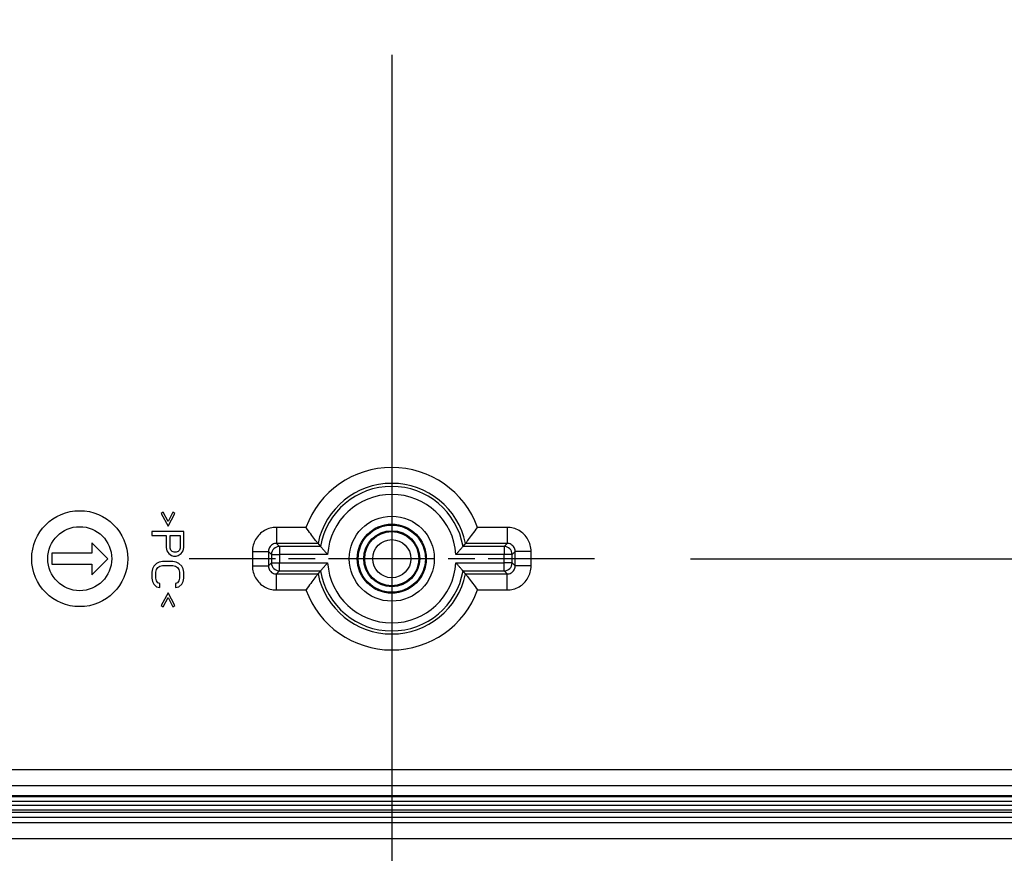
# Model space of a CAD drawing. Units: millimetres. Extents: x 0 to 3249, y 0 to 1120.
# Drawn here: x 2213 to 2274, y 428 to 480 of the extents above; entities that cross this region are included whole.
import ezdxf

# ---------------------------------------------------------------- set-up
doc = ezdxf.new("R2010")
doc.units = ezdxf.units.MM
doc.header["$LTSCALE"] = 4
doc.linetypes.add('AM_ISO08W050', pattern=[18, 12, -1.5, 3, -1.5])
doc.linetypes.add('CHAIN', pattern=[0.3543, 0.2362, -0.0295, 0.0591, -0.0295])
for name, color, linetype, lineweight in [('AM_5', 3, 'Continuous', 25), ('AM_7', 4, 'AM_ISO08W050', 25), ('ﾎﾞﾃﾞｨｰ', 2, 'Continuous', 25)]:
    doc.layers.add(name, color=color, linetype=linetype, lineweight=lineweight)
doc.styles.add('Note Text (TK)', font='txt')
doc.dimstyles.new('Default - Method 1b (TK)', dxfattribs={"dimscale": 4, "dimtxt": 2.5, "dimasz": 2.5, "dimexe": 1, "dimexo": 1.5, "dimgap": 1, "dimtad": 1, "dimtoh": 1, "dimrnd": 1e-08, "dimdsep": 46, "dimtxsty": 'Note Text (TK)', "dimcen": 0.09, "dimdle": 5, "dimclrd": 100, "dimclre": 100, "dimclrt": 7, "dimadec": 1, "dimazin": 1, "dimtfac": 1, "dimtmove": 0, "dimatfit": 3, "dimfxl": 0, "dimtolj": 1, "dimlwd": -1, "dimlwe": -1, "dimarcsym": 0})

# ---------------------------------------------------------------- blocks, each defined once
blk = doc.blocks.new('*D70')
at = {"layer": 'AM_5', "color": 3, "transparency": 16777216}
for p, q in [((2254.786, 586.069), (2402.627, 586.069)), ((2398.627, 456.069), (2398.627, 576.069)), ((2254.786, 446.069), (2402.627, 446.069))]:
    blk.add_line(p, q, dxfattribs=at)
for points in [[(2396.961, 576.069), (2400.294, 576.069), (2398.627, 586.069)], [(2396.961, 456.069), (2400.294, 456.069), (2398.627, 446.069)]]:
    blk.add_solid(points, dxfattribs=at)
at = {"layer": 'Defpoints', "color": 0, "transparency": 16777216}
for p in [(2248.786, 586.069), (2398.627, 586.069), (2248.786, 446.069)]:
    blk.add_point(p, dxfattribs=at)
at = {"layer": 'AM_5', "color": 2, "transparency": 16777216, "insert": (2389.627, 506.182), "char_height": 10, "attachment_point": 4, "rotation": 90, "style": 'Note Text (TK)'}
blk.add_mtext('\\A1;140', dxfattribs=at)
blk = doc.blocks.new('*D71')
at = {"layer": 'AM_5', "color": 3, "transparency": 16777216}
for p, q in [((2166.127, 434.911), (2166.127, 374.569)), ((2306.127, 434.911), (2306.127, 374.569)), ((2176.127, 378.569), (2296.127, 378.569))]:
    blk.add_line(p, q, dxfattribs=at)
for points in [[(2176.127, 380.235), (2176.127, 376.902), (2166.127, 378.569)], [(2296.127, 380.235), (2296.127, 376.902), (2306.127, 378.569)]]:
    blk.add_solid(points, dxfattribs=at)
at = {"layer": 'Defpoints', "color": 0, "transparency": 16777216}
for p in [(2166.127, 440.911), (2306.127, 440.911), (2306.127, 378.569)]:
    blk.add_point(p, dxfattribs=at)
at = {"layer": 'AM_5', "color": 2, "transparency": 16777216, "insert": (2226.241, 387.569), "char_height": 10, "attachment_point": 4, "style": 'Note Text (TK)'}
blk.add_mtext('\\A1;140', dxfattribs=at)

msp = doc.modelspace()

# ---------------------------------------------------------------- linework, layer by layer
at = {"layer": 'AM_7', "linetype": 'CHAIN', "ltscale": 23.990969}
msp.add_line((2236.12747114, 613.56880656), (2236.12747116, 418.56880916), dxfattribs=at)
at = {"layer": 'AM_7', "linetype": 'CHAIN', "ltscale": 7.032901}
for p, q in [((2236.12747115, 458.72711341), (2236.12747115, 433.4105023)), ((2248.7857767, 446.06880786), (2223.46916559, 446.06880786))]:
    msp.add_line(p, q, dxfattribs=at)
at = {"layer": 'ﾎﾞﾃﾞｨｰ'}
for p, q in [((2221.85087538, 448.96880786), (2221.72321582, 448.88547452)), ((2221.72321582, 448.88547452), (2222.14874774, 448.09380786)), ((2222.14874774, 448.38547455), (2221.85087538, 448.96880786)), ((2222.44662005, 448.96880786), (2222.14874774, 448.38547455)), ((2222.14874774, 448.09380786), (2222.57427961, 448.88547452)), ((2222.57427961, 448.88547452), (2222.44662005, 448.96880786)), ((2228.91991527, 448.02544994), (2228.9199154, 447.02605135)), ((2230.76675145, 448.02544994), (2228.9199153, 448.02544994)), ((2243.33502699, 448.02544994), (2241.48819084, 448.02544994)), ((2243.33502699, 448.02544994), (2243.33502699, 447.02605912)), ((2223.12747115, 447.76047449), (2221.12747115, 447.76047449)), ((2221.12747115, 447.76047449), (2221.12747115, 447.51047449)), ((2221.12747115, 447.51047449), (2222.02108818, 447.51047449)), ((2222.02108818, 447.51047449), (2222.02108818, 446.76047461)), ((2222.2764073, 446.71880786), (2222.2764073, 447.51047449)), ((2222.2764073, 447.51047449), (2222.91470522, 447.51047449)), ((2222.91470522, 447.51047449), (2222.91470522, 446.71880786)), ((2223.12747115, 446.76047461), (2223.12747115, 447.76047449)), ((2218.37747115, 446.06880786), (2217.37747115, 447.06880786)), ((2217.37747115, 447.06880786), (2217.37747115, 446.41880786)), ((2222.02108818, 446.76047461), (2222.06364137, 446.55214111)), ((2222.31896049, 446.59380786), (2222.2764073, 446.71880786)), ((2222.91470522, 446.71880786), (2222.87215203, 446.59380786)), ((2223.08491796, 446.55214111), (2223.12747115, 446.76047461)), ((2229.11031554, 446.83565888), (2228.91988649, 447.02605718)), ((2231.51857926, 447.02605912), (2228.91989612, 447.02605719)), ((2231.67619238, 446.83565889), (2229.11031554, 446.83565888)), ((2229.11031554, 446.83565888), (2229.11031554, 446.33596347)), ((2243.14462675, 446.83565888), (2240.57874992, 446.83565889)), ((2243.33502883, 447.02605923), (2240.73636304, 447.02605912)), ((2243.14462675, 446.83565888), (2243.33502974, 447.02605923)), ((2243.14462676, 446.83565888), (2243.14462676, 446.33596347)), ((2214.87747115, 446.41880786), (2214.87747115, 445.71880786)), ((2217.37747115, 446.41880786), (2214.87747115, 446.41880786)), ((2217.37747115, 445.06880786), (2218.37747115, 446.06880786)), ((2222.06364137, 446.55214111), (2222.19130093, 446.38547461)), ((2222.19130093, 446.38547461), (2222.36151367, 446.26047461)), ((2222.40406686, 446.51047461), (2222.31896049, 446.59380786)), ((2222.36151367, 446.26047461), (2222.48917323, 446.21880786)), ((2222.53172642, 446.46880786), (2222.40406686, 446.51047461)), ((2222.48917323, 446.21880786), (2222.6593861, 446.21880786)), ((2222.6593861, 446.46880786), (2222.53172642, 446.46880786)), ((2222.78704566, 446.51047461), (2222.6593861, 446.46880786)), ((2222.6593861, 446.21880786), (2222.78704566, 446.26047461)), ((2222.87215203, 446.59380786), (2222.78704566, 446.51047461)), ((2222.78704566, 446.26047461), (2222.9572584, 446.38547461)), ((2222.9572584, 446.38547461), (2223.08491796, 446.55214111)), ((2227.42082906, 446.5263637), (2227.42082906, 445.61125201)), ((2227.42082906, 446.5263637), (2228.42021989, 446.5263637)), ((2228.61062013, 446.33596346), (2228.42021978, 446.52636645)), ((2228.42021978, 446.52636554), (2228.42022181, 445.61123283)), ((2228.61062013, 446.33596347), (2229.11031554, 446.33596347)), ((2228.61062013, 446.33596346), (2228.61062013, 445.80165225)), ((2229.11031554, 446.33596347), (2229.11031554, 445.80165225)), ((2232.11920879, 446.33596347), (2229.11031554, 446.33596347)), ((2243.14462676, 446.33596347), (2240.1357335, 446.33596347)), ((2243.14462676, 445.80165225), (2243.14462676, 446.33596347)), ((2243.64432217, 446.33596347), (2243.14462676, 446.33596347)), ((2243.64432217, 446.33596346), (2243.83472047, 446.52639252)), ((2243.64432217, 445.80165225), (2243.64432217, 446.33596346)), ((2244.83411323, 446.52636374), (2243.83471463, 446.52636361)), ((2243.83472252, 445.61125018), (2243.83472048, 446.52638289)), ((2244.83411323, 445.61125202), (2244.83411323, 446.52636371)), ((2214.87747115, 445.71880786), (2217.37747115, 445.71880786)), ((2217.37747115, 445.71880786), (2217.37747115, 445.06880786)), ((2221.25513072, 445.59380786), (2221.17002434, 445.42714111)), ((2221.42534348, 445.76047461), (2221.25513072, 445.59380786)), ((2221.59555626, 445.84380786), (2221.42534348, 445.76047461)), ((2221.42534348, 445.38547461), (2221.51044989, 445.51047461)), ((2221.51044989, 445.51047461), (2221.63810944, 445.59380786)), ((2221.80832219, 445.88547461), (2221.59555626, 445.84380786)), ((2221.63810944, 445.59380786), (2221.80832219, 445.63547461)), ((2222.44662005, 445.88547461), (2221.80832219, 445.88547461)), ((2221.80832219, 445.63547461), (2222.44662005, 445.63547461)), ((2222.6593861, 445.84380786), (2222.44662005, 445.88547461)), ((2222.44662005, 445.63547461), (2222.61683279, 445.59380786)), ((2222.61683279, 445.59380786), (2222.74449247, 445.51047461)), ((2222.82959884, 445.76047461), (2222.6593861, 445.84380786)), ((2222.74449247, 445.51047461), (2222.82959884, 445.38547461)), ((2222.99981159, 445.59380786), (2222.82959884, 445.76047461)), ((2223.08491796, 445.42714111), (2222.99981159, 445.59380786)), ((2227.42082906, 445.61125198), (2228.42022766, 445.61125211)), ((2228.61062013, 445.80165225), (2228.42022183, 445.6112232)), ((2228.61062013, 445.80165225), (2229.11031554, 445.80165225)), ((2229.11031554, 445.80165225), (2232.11920879, 445.80165225)), ((2229.11031554, 445.30195684), (2229.11031554, 445.80165225)), ((2240.1357335, 445.80165225), (2243.14462676, 445.80165225)), ((2243.14462676, 445.30195684), (2243.14462676, 445.80165225)), ((2243.64432217, 445.80165225), (2243.14462676, 445.80165225)), ((2243.64432217, 445.80165225), (2243.83472252, 445.61124927)), ((2244.83411323, 445.61125202), (2243.83472241, 445.61125202)), ((2221.17002434, 445.42714111), (2221.12747115, 445.21880786)), ((2221.12747115, 445.21880786), (2221.12747115, 444.84380786)), ((2221.12747115, 444.84380786), (2221.17002434, 444.63547437)), ((2221.3827903, 445.21880786), (2221.42534348, 445.38547461)), ((2221.3827903, 444.84380786), (2221.3827903, 445.21880786)), ((2221.42534348, 444.67714135), (2221.3827903, 444.84380786)), ((2222.82959884, 445.38547461), (2222.87215203, 445.21880786)), ((2222.87215203, 444.84380786), (2222.82959884, 444.67714135)), ((2222.87215203, 445.21880786), (2222.87215203, 444.84380786)), ((2223.12747115, 445.21880786), (2223.08491796, 445.42714111)), ((2223.08491796, 444.63547437), (2223.12747115, 444.84380786)), ((2223.12747115, 444.84380786), (2223.12747115, 445.21880786)), ((2229.11031554, 445.30195684), (2228.91991255, 445.11155649)), ((2228.91991347, 445.11155649), (2231.51857926, 445.1115566)), ((2228.9199153, 444.11216577), (2228.9199153, 445.1115566)), ((2229.11031554, 445.30195684), (2231.67619238, 445.30195683)), ((2240.57874992, 445.30195683), (2243.14462675, 445.30195684)), ((2240.73636304, 445.1115566), (2243.33504618, 445.11155852)), ((2243.14462675, 445.30195684), (2243.33505581, 445.11155854)), ((2243.33502703, 444.11216578), (2243.33502689, 445.11156437)), ((2221.17002434, 444.63547437), (2221.25513072, 444.46880786)), ((2221.25513072, 444.46880786), (2221.42534348, 444.30214135)), ((2221.51044989, 444.55214135), (2221.42534348, 444.67714135)), ((2221.42534348, 444.30214135), (2221.63810944, 444.26047437)), ((2221.63810944, 444.51047437), (2221.51044989, 444.55214135)), ((2221.63810944, 444.26047437), (2221.63810944, 444.51047437)), ((2222.74449247, 444.55214135), (2222.61683279, 444.51047437)), ((2222.61683279, 444.51047437), (2222.61683279, 444.26047437)), ((2222.61683279, 444.26047437), (2222.82959884, 444.30214135)), ((2222.82959884, 444.67714135), (2222.74449247, 444.55214135)), ((2222.82959884, 444.30214135), (2222.99981159, 444.46880786)), ((2222.99981159, 444.46880786), (2223.08491796, 444.63547437)), ((2222.14874774, 443.92714135), (2221.72321582, 443.13547437)), ((2221.85087538, 443.05214135), (2222.14874774, 443.63547437)), ((2222.57427961, 443.13547437), (2222.14874774, 443.92714135)), ((2222.14874774, 443.63547437), (2222.44662005, 443.05214135)), ((2228.9199153, 444.11216577), (2230.76675145, 444.11216577)), ((2241.48819084, 444.11216577), (2243.33502699, 444.11216578)), ((2221.72321582, 443.13547437), (2221.85087538, 443.05214135)), ((2222.44662005, 443.05214135), (2222.57427961, 443.13547437)), ((2165.62747115, 432.88750471), (2306.62747115, 432.88750471)), ((2165.62747115, 431.88754279), (2306.62747115, 431.88754279)), ((2306.62747115, 431.17889182), (2165.62747114, 431.17889182)), ((2165.62747115, 431.26880786), (2306.62747115, 431.26880786)), ((2306.62747115, 430.87930293), (2165.62747115, 430.87930293)), ((2306.62747115, 430.63889359), (2165.62747115, 430.63889359)), ((2306.62747115, 430.34003326), (2165.62747115, 430.34003326)), ((2165.62747115, 430.21297406), (2306.62747115, 430.21297406)), ((2154.62747116, 429.5688093), (2317.62747115, 429.5688093)), ((2165.62747115, 429.91411562), (2306.62747115, 429.91411562)), ((2154.62747117, 428.56880916), (2317.62747114, 428.56880916))]:
    msp.add_line(p, q, dxfattribs=at)
for centre, radius in [((2216.62747115, 446.06880786), 3), ((2236.12747115, 446.06880786), 2.65830555), ((2216.62747115, 446.06880786), 2), ((2236.12747115, 446.06880786), 2.15901988), ((2236.12747115, 446.06880786), 2.1), ((2236.12747115, 446.06880786), 1.75), ((2236.12747115, 446.06880786), 1.69149191), ((2236.12747115, 446.06880786), 1.19151095)]:
    msp.add_circle(centre, radius, dxfattribs=at)
for radius, start, end in [(5.70664208, 20.0518878197, 159.9481121803), (4.70725126, 11.7333209008, 168.2666790992), (4.51685103, 9.7747713654, 170.2252286346), (4.01715561, 3.8131942423, 176.1868057577), (4.01715561, 183.8131942423, 356.1868057577), (4.70725126, 191.7333209008, 348.2666790992), (4.51685103, 189.7747713654, 350.2252286346), (5.70664208, 200.0518878197, 339.9481121803)]:
    msp.add_arc((2236.12747115, 446.06880786), radius, start, end, dxfattribs=at)
for centre, major_axis in [((2229.11031555, 446.33596346), (-0.35355339, -0.35355339)), ((2243.14462675, 446.33596346), (-0.35355339, 0.35355339)), ((2229.11031555, 445.80165226), (0.35355339, -0.35355339)), ((2243.14462675, 445.80165226), (0.35355339, 0.35355339))]:
    msp.add_ellipse(centre, major_axis=major_axis, ratio=0.998782766, start_param=3.9275998046, end_param=5.4971781561, dxfattribs=at)
for points, knots in [([(2228.91991529, 448.02544994), (2228.78609372, 448.02546847), (2228.65736732, 448.00821186), (2228.53177138, 447.9743501), (2228.40617543, 447.94048834), (2228.28370994, 447.89002145), (2228.17026098, 447.82465037), (2228.05681203, 447.75927929), (2227.95237962, 447.67900403), (2227.85998948, 447.58664493), (2227.76759933, 447.49428584), (2227.68725145, 447.38984291), (2227.62182033, 447.27637307), (2227.55638921, 447.16290324), (2227.50587484, 447.0404065), (2227.47198444, 446.91475314), (2227.43809404, 446.78909978), (2227.42082761, 446.6602898), (2227.42082906, 446.5263637)], [0.00000000483, 0.00000000483, 0.00000000483, 0.00000000483, 0.16666666667, 0.16666666667, 0.16666666667, 0.33333333333, 0.33333333333, 0.33333333333, 0.5, 0.5, 0.5, 0.66666666667, 0.66666666667, 0.66666666667, 0.83333333333, 0.83333333333, 0.83333333333, 1, 1, 1, 1]), ([(2231.51857926, 447.02605911), (2231.51554983, 447.02978132), (2231.49870467, 447.0504313), (2231.43581718, 447.128531), (2231.38544901, 447.191576), (2231.25214954, 447.36224524), (2231.16182275, 447.48019684), (2230.96774958, 447.74229259), (2230.86773607, 447.8811724), (2230.76882603, 448.02248472), (2230.76778864, 448.02396726), (2230.76675145, 448.02544994)], [0.18077429263, 0.18077429263, 0.18077429263, 0.18077429263, 0.21301042847, 0.21301042847, 0.25230208895, 0.25230208895, 0.30137859304, 0.30137859304, 0.34877619172, 0.34877619172, 0.34927867189, 0.34927867189, 0.34927867189, 0.34927867189]), ([(2240.73636304, 447.02605911), (2240.73939247, 447.02978132), (2240.75623762, 447.0504313), (2240.81912512, 447.128531), (2240.86949328, 447.191576), (2241.00279275, 447.36224524), (2241.09311955, 447.48019684), (2241.28719272, 447.74229259), (2241.38720622, 447.8811724), (2241.48611627, 448.02248472), (2241.48715366, 448.02396726), (2241.48819084, 448.02544994)], [-0.18149425021, -0.18149425021, -0.18149425021, -0.18149425021, -0.14666920754, -0.14666920754, -0.10422200608, -0.10422200608, -0.0512041333, -0.0512041333, 0, 0, 0.00054283471, 0.00054283471, 0.00054283471, 0.00054283471]), ([(2244.83411323, 446.52636372), (2244.83413176, 446.66018529), (2244.81687514, 446.78891168), (2244.78301339, 446.91450763), (2244.74915163, 447.04010357), (2244.69868473, 447.16256907), (2244.63331366, 447.27601802), (2244.56794258, 447.38946698), (2244.48766732, 447.49389939), (2244.39530822, 447.58628953), (2244.30294913, 447.67867968), (2244.1985062, 447.75902755), (2244.08503636, 447.82445868), (2243.97156653, 447.8898898), (2243.84906979, 447.94040416), (2243.72341643, 447.97429456), (2243.59776307, 448.00818496), (2243.46895309, 448.02545139), (2243.33502699, 448.02544994)], [0.00000000482, 0.00000000482, 0.00000000482, 0.00000000482, 0.16666666667, 0.16666666667, 0.16666666667, 0.33333333333, 0.33333333333, 0.33333333333, 0.5, 0.5, 0.5, 0.66666666667, 0.66666666667, 0.66666666667, 0.83333333333, 0.83333333333, 0.83333333333, 1, 1, 1, 1]), ([(2231.67619198, 446.83565891), (2231.67749608, 446.83410899), (2231.68375845, 446.82667011), (2231.70804714, 446.79795791), (2231.72822924, 446.77416923), (2231.78449999, 446.70852962), (2231.82288527, 446.66416773), (2231.90186645, 446.57438977), (2231.94178501, 446.52957755), (2232.02618633, 446.43629706), (2232.07110028, 446.38742175), (2232.11725013, 446.33805742), (2232.11822937, 446.33701035), (2232.11920879, 446.33596347)], [-0.090652892036, -0.090652892036, -0.090652892036, -0.090652892036, -0.077156242254, -0.077156242254, -0.060173649938, -0.060173649938, -0.038748299177, -0.038748299177, -0.01984322063, -0.01984322063, 0, 0, 0.000430083124, 0.000430083124, 0.000430083124, 0.000430083124]), ([(2240.57875031, 446.83565891), (2240.57744622, 446.83410899), (2240.57118385, 446.82667011), (2240.54689515, 446.79795791), (2240.52671305, 446.77416923), (2240.47044231, 446.70852962), (2240.43205702, 446.66416773), (2240.35307584, 446.57438977), (2240.31315728, 446.52957755), (2240.22875597, 446.43629706), (2240.18384202, 446.38742175), (2240.13769217, 446.33805742), (2240.13671293, 446.33701035), (2240.1357335, 446.33596347)], [0.094181055955, 0.094181055955, 0.094181055955, 0.094181055955, 0.107677705739, 0.107677705739, 0.124660298056, 0.124660298056, 0.146085648816, 0.146085648816, 0.164990727364, 0.164990727364, 0.184833947994, 0.184833947994, 0.185264031118, 0.185264031118, 0.185264031118, 0.185264031118]), ([(2227.42082906, 445.611252), (2227.42081054, 445.47743043), (2227.43806715, 445.34870403), (2227.47192891, 445.22310809), (2227.50579066, 445.09751214), (2227.55625756, 444.97504665), (2227.62162864, 444.8615977), (2227.68699972, 444.74814874), (2227.76727498, 444.64371633), (2227.85963407, 444.55132619), (2227.95199317, 444.45893604), (2228.0564361, 444.37858817), (2228.16990593, 444.31315704), (2228.28337577, 444.24772592), (2228.4058725, 444.19721155), (2228.53152586, 444.16332115), (2228.65717922, 444.12943076), (2228.78598921, 444.11216432), (2228.9199153, 444.11216577)], [0.00000000646, 0.00000000646, 0.00000000646, 0.00000000646, 0.16666666667, 0.16666666667, 0.16666666667, 0.33333333333, 0.33333333333, 0.33333333333, 0.5, 0.5, 0.5, 0.66666666667, 0.66666666667, 0.66666666667, 0.83333333333, 0.83333333333, 0.83333333333, 1, 1, 1, 1]), ([(2231.67619198, 445.30195681), (2231.67749608, 445.30350673), (2231.68375845, 445.31094561), (2231.70804714, 445.33965781), (2231.72822924, 445.36344649), (2231.78449999, 445.4290861), (2231.82288527, 445.47344798), (2231.90186645, 445.56322594), (2231.94178501, 445.60803816), (2232.02618633, 445.70131866), (2232.07110028, 445.75019396), (2232.11725013, 445.7995583), (2232.11822937, 445.80060537), (2232.11920879, 445.80165225)], [0.094181056075, 0.094181056075, 0.094181056075, 0.094181056075, 0.107677705877, 0.107677705877, 0.124660298216, 0.124660298216, 0.146085649005, 0.146085649005, 0.164990727577, 0.164990727577, 0.184833948229, 0.184833948229, 0.185264031355, 0.185264031355, 0.185264031355, 0.185264031355]), ([(2240.57875031, 445.30195681), (2240.57744622, 445.30350673), (2240.57118385, 445.31094561), (2240.54689515, 445.33965781), (2240.52671305, 445.36344649), (2240.47044231, 445.4290861), (2240.43205702, 445.47344798), (2240.35307584, 445.56322594), (2240.31315728, 445.60803816), (2240.22875597, 445.70131866), (2240.18384202, 445.75019396), (2240.13769217, 445.7995583), (2240.13671293, 445.80060537), (2240.1357335, 445.80165225)], [-0.090652892154, -0.090652892154, -0.090652892154, -0.090652892154, -0.077156242354, -0.077156242354, -0.060173650014, -0.060173650014, -0.038748299225, -0.038748299225, -0.019843220653, -0.019843220653, 0, 0, 0.000430083126, 0.000430083126, 0.000430083126, 0.000430083126]), ([(2243.33502701, 444.11216578), (2243.46884857, 444.11214725), (2243.59757497, 444.12940386), (2243.72317092, 444.16326562), (2243.84876686, 444.19712737), (2243.97123236, 444.24759427), (2244.08468131, 444.31296535), (2244.19813026, 444.37833643), (2244.30256268, 444.45861169), (2244.39495282, 444.55097079), (2244.48734296, 444.64332988), (2244.56769084, 444.74777281), (2244.63312196, 444.86124264), (2244.69855309, 444.97471248), (2244.74906745, 445.09720921), (2244.78295785, 445.22286257), (2244.81684825, 445.34851593), (2244.83411468, 445.47732592), (2244.83411323, 445.61125202)], [0.00000000483, 0.00000000483, 0.00000000483, 0.00000000483, 0.16666666667, 0.16666666667, 0.16666666667, 0.33333333333, 0.33333333333, 0.33333333333, 0.5, 0.5, 0.5, 0.66666666667, 0.66666666667, 0.66666666667, 0.83333333333, 0.83333333333, 0.83333333333, 1, 1, 1, 1]), ([(2231.51857926, 445.11155661), (2231.51554983, 445.1078344), (2231.49870467, 445.08718442), (2231.43581718, 445.00908472), (2231.38544901, 444.94603972), (2231.25214954, 444.77537048), (2231.16182275, 444.65741888), (2230.96774958, 444.39532313), (2230.86773607, 444.25644332), (2230.76882603, 444.115131), (2230.76778864, 444.11364846), (2230.76675145, 444.11216577)], [-0.18149425021, -0.18149425021, -0.18149425021, -0.18149425021, -0.14666920754, -0.14666920754, -0.10422200608, -0.10422200608, -0.0512041333, -0.0512041333, 0, 0, 0.00054283471, 0.00054283471, 0.00054283471, 0.00054283471]), ([(2240.73636304, 445.11155661), (2240.73939247, 445.1078344), (2240.75623762, 445.08718442), (2240.81912512, 445.00908472), (2240.86949328, 444.94603972), (2241.00279275, 444.77537048), (2241.09311955, 444.65741888), (2241.28719272, 444.39532313), (2241.38720622, 444.25644332), (2241.48611627, 444.115131), (2241.48715366, 444.11364846), (2241.48819084, 444.11216577)], [0.18077429263, 0.18077429263, 0.18077429263, 0.18077429263, 0.21301042847, 0.21301042847, 0.25230208895, 0.25230208895, 0.30137859304, 0.30137859304, 0.34877619172, 0.34877619172, 0.34927867189, 0.34927867189, 0.34927867189, 0.34927867189])]:
    msp.add_open_spline(points, degree=3, knots=knots, dxfattribs=at)
for points, degree in [([(2228.91988647, 447.02605719), (2228.87616573, 447.02616618), (2228.7887435, 447.01486997), (2228.66661418, 446.96452945), (2228.56193838, 446.88429731), (2228.48170468, 446.7795876), (2228.43140084, 446.65748896), (2228.42011411, 446.5700983), (2228.42021978, 446.52636645)], 3), ([(2231.51857926, 447.02605912), (2231.59738582, 446.92920287), (2231.67619238, 446.83565889)], 2), ([(2240.73636304, 447.02605912), (2240.65755648, 446.92920287), (2240.57874992, 446.83565889)], 2), ([(2243.83472048, 446.52639254), (2243.83482947, 446.57011328), (2243.82353326, 446.6575355), (2243.77319274, 446.77966483), (2243.69296059, 446.88434063), (2243.58825089, 446.96457433), (2243.46615225, 447.01487816), (2243.37876159, 447.0261649), (2243.33502974, 447.02605923)], 3), ([(2228.42022181, 445.61122318), (2228.42011282, 445.56750244), (2228.43140904, 445.48008021), (2228.48174956, 445.35795089), (2228.5619817, 445.25327509), (2228.66669141, 445.17304139), (2228.78879005, 445.12273755), (2228.87618071, 445.11145082), (2228.91991255, 445.11155649)], 3), ([(2243.33505582, 445.11155852), (2243.37877657, 445.11144953), (2243.46619879, 445.12274575), (2243.58832812, 445.17308627), (2243.69300392, 445.25331841), (2243.77323762, 445.35802812), (2243.82354145, 445.48012676), (2243.83482819, 445.56751742), (2243.83472252, 445.61124926)], 3), ([(2231.51857926, 445.1115566), (2231.59738582, 445.20841284), (2231.67619238, 445.30195683)], 2), ([(2240.73636304, 445.1115566), (2240.65755648, 445.20841284), (2240.57874992, 445.30195683)], 2)]:
    msp.add_open_spline(points, degree=degree, dxfattribs=at)

# ---------------------------------------------------------------- dimensions: what is measured, and where the dimension line sits
at = {"layer": 'AM_5'}
for base, p1, p2, angle, picture, middle in [((2398.62746985, 586.06880786), (2248.7857767, 446.06880786), (2248.7857767, 586.06880786), 90, '*D70', (2398.62746985, 516.06880786)), ((2306.12747115, 378.56880916), (2166.12747115, 440.91060166), (2306.12747115, 440.91060166), 180, '*D71', (2236.12747115, 378.56880916))]:
    dim = msp.add_linear_dim(base=base, p1=p1, p2=p2, angle=angle, dimstyle='Default - Method 1b (TK)', override={"dimtoh": 0, "dimclrd": 3, "dimclre": 3, "dimclrt": 2, "dimtofl": 0, "dimatfit": 1}, dxfattribs=at)
    dim.commit()
    dim.dimension.update_dxf_attribs({"geometry": picture, "text_midpoint": middle, "dimtype": 160})

doc.saveas('drawing.dxf')
